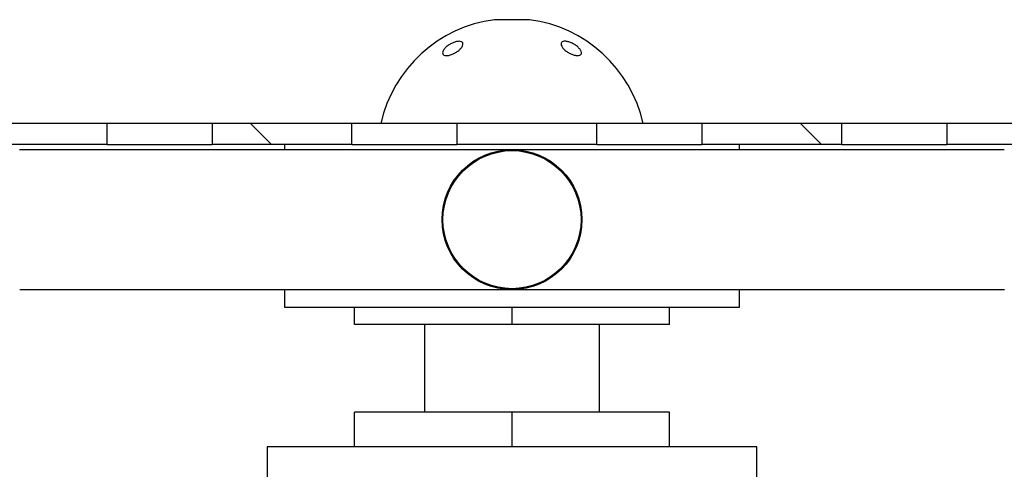
# Model space of a CAD drawing. Units: millimetres. Extents: x 30 to 2010, y 253 to 1022.
# Drawn here: x 1670 to 1726, y 298 to 324 of the extents above; entities that cross this region are included whole.
import ezdxf

# ---------------------------------------------------------------- set-up
doc = ezdxf.new("R2010")
doc.units = ezdxf.units.MM
pattern_1 = [(45, (-172.15, -152.41), (-94.293, 94.293), []), (45, (-140.72, -152.41), (-94.293, 94.293), []), (45, (-109.29, -152.41), (-94.293, 94.293), []), (45, (-77.86, -152.41), (-94.293, 94.293), [])]
pattern_2 = [(135, (-172.15, -152.41), (-94.293, -94.293), []), (135, (-172.15, -120.98), (-94.293, -94.293), []), (135, (-172.15, -89.55), (-94.293, -94.293), []), (135, (-172.15, -58.12), (-94.293, -94.293), [])]

msp = doc.modelspace()

# ---------------------------------------------------------------- hatches: boundary and pattern name
h = msp.add_hatch()
h.set_pattern_fill('DIN 201 STEEL AND STEEL CAST IRON', color=256, scale=7, style=0, pattern_type=2)
h.set_pattern_definition(pattern_1)
edge = h.paths.add_edge_path(flags=0)
edge.add_line((1575.394, 283.467), (1575.394, 284.667))
edge.add_line((1575.394, 284.667), (1567.449, 284.667))
edge.add_arc((1567.449, 286.167), 1.5, 133, 270, ccw=False)
edge.add_line((1566.426, 287.264), (1597.827, 316.547))
edge.add_arc((1598.85, 315.45), 1.5, 90, 133, ccw=False)
edge.add_line((1598.85, 316.95), (1610.15, 316.95))
edge.add_arc((1610.15, 315.45), 1.5, 0, 90, ccw=False)
edge.add_line((1611.65, 315.45), (1611.65, 295.85))
edge.add_arc((1614.35, 295.85), 2.7, 180, 270)
edge.add_line((1614.35, 293.15), (1689.65, 293.15))
edge.add_line((1689.65, 293.15), (1689.65, 294.35))
edge.add_line((1689.65, 294.35), (1614.35, 294.35))
edge.add_arc((1614.35, 295.85), 1.5, 180, 270, ccw=False)
edge.add_line((1612.85, 295.85), (1612.85, 315.45))
edge.add_arc((1610.15, 315.45), 2.7, 0, 90)
edge.add_line((1610.15, 318.15), (1598.85, 318.15))
edge.add_arc((1598.85, 315.45), 2.7, 90, 133)
edge.add_line((1597.009, 317.424), (1565.607, 288.142))
edge.add_arc((1567.449, 286.167), 2.7, 133, 270)
edge.add_line((1567.449, 283.467), (1575.394, 283.467))
h = msp.add_hatch()
h.set_pattern_fill('DIN 201 STEEL AND STEEL CAST IRON', color=256, scale=7, angle=90, style=0, pattern_type=2)
h.set_pattern_definition(pattern_2)
h.paths.add_polyline_path([(1689.15, 318.15), (1681.15, 318.15), (1681.15, 316.95), (1689.15, 316.95)], flags=0)
h = msp.add_hatch()
h.set_pattern_fill('DIN 201 STEEL AND STEEL CAST IRON', color=256, scale=7, style=0, pattern_type=2)
h.set_pattern_definition(pattern_1)
edge = h.paths.add_edge_path(flags=0)
edge.add_line((1998.907, 284.667), (1998.907, 283.467))
edge.add_line((1998.907, 283.467), (2006.852, 283.467))
edge.add_arc((2006.852, 286.167), 2.7, 270, 407)
edge.add_line((2008.694, 288.142), (1977.292, 317.424))
edge.add_arc((1975.45, 315.45), 2.7, 47, 90)
edge.add_line((1975.45, 318.15), (1964.15, 318.15))
edge.add_arc((1964.15, 315.45), 2.7, 90, 180)
edge.add_line((1961.45, 315.45), (1961.45, 308.85))
edge.add_arc((1959.95, 308.85), 1.5, 270, 360, ccw=False)
edge.add_line((1959.95, 307.35), (1788.15, 307.35))
edge.add_arc((1788.15, 304.65), 2.7, 90, 180)
edge.add_line((1785.45, 304.65), (1785.45, 295.85))
edge.add_arc((1783.95, 295.85), 1.5, 270, 360, ccw=False)
edge.add_line((1783.95, 294.35), (1708.65, 294.35))
edge.add_line((1708.65, 294.35), (1708.65, 293.15))
edge.add_line((1708.65, 293.15), (1783.95, 293.15))
edge.add_arc((1783.95, 295.85), 2.7, 270, 360)
edge.add_line((1786.65, 295.85), (1786.65, 304.65))
edge.add_arc((1788.15, 304.65), 1.5, 90, 180, ccw=False)
edge.add_line((1788.15, 306.15), (1959.95, 306.15))
edge.add_arc((1959.95, 308.85), 2.7, 270, 360)
edge.add_line((1962.65, 308.85), (1962.65, 315.45))
edge.add_arc((1964.15, 315.45), 1.5, 90, 180, ccw=False)
edge.add_line((1964.15, 316.95), (1975.45, 316.95))
edge.add_arc((1975.45, 315.45), 1.5, 47, 90, ccw=False)
edge.add_line((1976.473, 316.547), (2007.875, 287.264))
edge.add_arc((2006.852, 286.167), 1.5, -90, 47, ccw=False)
edge.add_line((2006.852, 284.667), (1998.907, 284.667))
h = msp.add_hatch()
h.set_pattern_fill('DIN 201 STEEL AND STEEL CAST IRON', color=256, scale=7, angle=90, style=0, pattern_type=2)
h.set_pattern_definition(pattern_2)
h.paths.add_polyline_path([(1709.15, 316.95), (1717.15, 316.95), (1717.15, 318.15), (1709.15, 318.15)], flags=0)

# ---------------------------------------------------------------- linework, layer by layer
for p, q in [((1699.299, 324.084), (1697.299, 324.084)), ((1675.15, 318.15), (1667.15, 318.15)), ((1675.15, 316.95), (1675.15, 318.15)), ((1681.15, 318.15), (1675.15, 318.15)), ((1681.15, 318.15), (1681.15, 316.95)), ((1689.15, 318.15), (1681.15, 318.15)), ((1689.15, 316.95), (1689.15, 318.15)), ((1695.15, 318.15), (1689.15, 318.15)), ((1695.15, 318.15), (1695.15, 316.95)), ((1703.15, 318.15), (1695.15, 318.15)), ((1703.15, 316.95), (1703.15, 318.15)), ((1709.15, 318.15), (1703.15, 318.15)), ((1709.15, 318.15), (1709.15, 316.95)), ((1717.15, 318.15), (1709.15, 318.15)), ((1717.15, 316.95), (1717.15, 318.15)), ((1723.15, 318.15), (1717.15, 318.15)), ((1723.15, 318.15), (1723.15, 316.95)), ((1731.15, 318.15), (1723.15, 318.15)), ((1675.15, 316.95), (1667.15, 316.95)), ((1675.15, 316.95), (1681.15, 316.95)), ((1689.15, 316.95), (1681.15, 316.95)), ((1685.299, 316.95), (1685.299, 316.65)), ((1689.15, 316.95), (1695.15, 316.95)), ((1703.15, 316.95), (1695.15, 316.95)), ((1703.15, 316.95), (1709.15, 316.95)), ((1717.15, 316.95), (1709.15, 316.95)), ((1711.299, 316.65), (1711.299, 316.95)), ((1717.15, 316.95), (1723.15, 316.95)), ((1731.15, 316.95), (1723.15, 316.95)), ((1698.287, 316.65), (1670.146, 316.65)), ((1726.439, 316.65), (1698.287, 316.65)), ((1670.158, 308.65), (1698.31, 308.65)), ((1685.299, 308.65), (1685.299, 307.65)), ((1698.31, 308.65), (1726.451, 308.65)), ((1711.299, 307.65), (1711.299, 308.65)), ((1685.299, 307.65), (1711.299, 307.65)), ((1689.299, 306.65), (1689.299, 307.65)), ((1698.299, 306.65), (1698.299, 307.65)), ((1707.299, 306.65), (1707.299, 307.65)), ((1698.299, 306.65), (1689.299, 306.65)), ((1693.299, 306.65), (1693.299, 301.65)), ((1707.299, 306.65), (1698.299, 306.65)), ((1703.299, 301.65), (1703.299, 306.65)), ((1689.299, 299.65), (1689.299, 301.65)), ((1698.299, 301.65), (1689.299, 301.65)), ((1698.299, 299.65), (1698.299, 301.65)), ((1707.299, 301.65), (1698.299, 301.65)), ((1707.299, 299.65), (1707.299, 301.65)), ((1684.299, 299.65), (1684.299, 297.65)), ((1712.299, 299.65), (1684.299, 299.65)), ((1712.299, 297.65), (1712.299, 299.65))]:
    msp.add_line(p, q)
for radius in [4, 3.947]:
    msp.add_circle((1698.299, 312.65), radius)
for start, end in [(97.4743, 167.3196), (12.6804, 82.5257)]:
    msp.add_arc((1698.299, 316.462), 7.688, start, end)
for points, knots in [([(1695.272, 322.848), (1695.32, 322.844), (1695.415, 322.835), (1695.49, 322.765), (1695.504, 322.662), (1695.45, 322.533), (1695.336, 322.393), (1695.173, 322.258), (1694.98, 322.144), (1694.78, 322.063), (1694.595, 322.025), (1694.446, 322.034), (1694.35, 322.088), (1694.316, 322.182), (1694.349, 322.304), (1694.445, 322.442), (1694.595, 322.581), (1694.781, 322.703), (1694.981, 322.795), (1695.151, 322.842), (1695.239, 322.847), (1695.272, 322.848)], [0, 0, 0, 0, 0.053283, 0.10656, 0.159985, 0.213722, 0.267748, 0.321916, 0.376013, 0.429861, 0.483394, 0.536683, 0.589902, 0.643253, 0.696881, 0.750816, 0.804955, 0.859102, 0.913054, 0.966691, 1, 1, 1, 1]), ([(1702.035, 322.547), (1702.084, 322.501), (1702.182, 322.409), (1702.262, 322.272), (1702.279, 322.155), (1702.228, 322.07), (1702.116, 322.027), (1701.955, 322.031), (1701.766, 322.08), (1701.567, 322.17), (1701.381, 322.29), (1701.229, 322.427), (1701.128, 322.566), (1701.09, 322.691), (1701.12, 322.787), (1701.214, 322.844), (1701.361, 322.855), (1701.544, 322.819), (1701.742, 322.741), (1701.912, 322.644), (1702.001, 322.574), (1702.035, 322.547)], [0, 0, 0, 0, 0.054156, 0.108313, 0.162428, 0.216309, 0.269875, 0.323183, 0.3764, 0.429728, 0.483323, 0.537227, 0.591353, 0.645509, 0.69949, 0.753163, 0.806534, 0.859746, 0.913011, 0.966513, 1, 1, 1, 1])]:
    msp.add_open_spline(points, degree=3, knots=knots)

doc.saveas('drawing.dxf')
